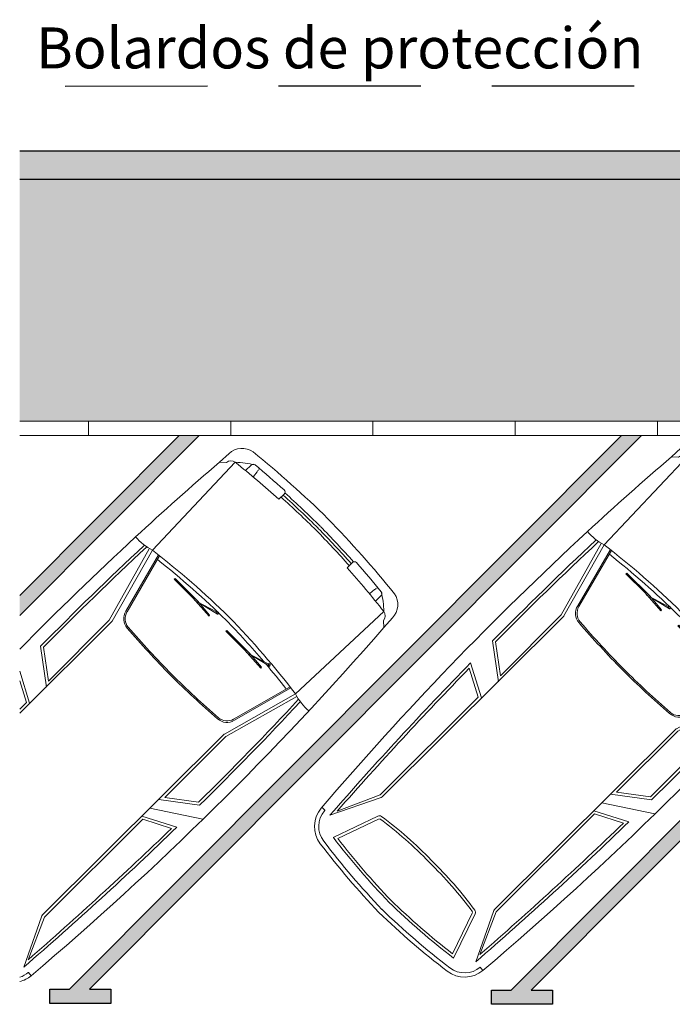
# Model space of a CAD drawing. Units: millimetres. Extents: x -0.6 to 25, y -2.2 to 39.3.
# Drawn here: x -0.6 to 4, y 0.9 to 7.8 of the extents above; entities that cross this region are included whole.
import ezdxf

# ---------------------------------------------------------------- set-up
doc = ezdxf.new("R2010")
doc.units = ezdxf.units.MM
doc.header["$MEASUREMENT"] = 0
doc.linetypes.add('LÍNEAS_OCULTAS2', pattern=[0.1875, 0.125, -0.0625])
for name, color, linetype in [('Cotas', 3, 'Continuous'), ('TEXTOS', 4, 'Continuous'), ('trama', 8, 'Continuous')]:
    doc.layers.add(name, color=color, linetype=linetype)
doc.styles.add('1-100', font='verdana.ttf', dxfattribs={"height": 0.192})
doc.styles.add('Directriz', font='verdana.ttf', dxfattribs={"height": 0.144})
doc.dimstyles.new('directriz', dxfattribs={"dimscale": 0.075, "dimtxt": 0.144, "dimasz": 2.2, "dimexe": 1.5, "dimexo": 3, "dimgap": 0.75, "dimtad": 0, "dimtih": 1, "dimtoh": 1, "dimzin": 0, "dimdsep": 46, "dimtxsty": 'Directriz', "dimblk": 'ARCHTICK', "dimcen": 2.5, "dimdle": 1.5, "dimclrd": 256, "dimclre": 256, "dimclrt": 4, "dimadec": 0, "dimazin": 0, "dimtfac": 1, "dimtmove": 0, "dimatfit": 3, "dimfxl": 0.44, "dimtolj": 1, "dimtzin": 0, "dimarcsym": 0})

# ---------------------------------------------------------------- blocks, each defined once
blk = doc.blocks.new('Coche')
at = {"color": 6, "lineweight": 9}
for p, q in [((0.1723, 0.143), (0.1721, 0.0876)), ((0.2402, 0.097), (0.2347, 0.1395)), ((0.4802, 0.1629), (0.4801, 0.1109)), ((1.1595, 0.1611), (1.1594, 0.1091)), ((1.4674, 0.1395), (1.4673, 0.0841)), ((0, 0), (0.0042, 0.0904)), ((0.0793, 0.0781), (0.1041, -0.7716)), ((1.3992, 0.0938), (1.4049, 0.1363)), ((1.56, 0.0741), (1.5306, -0.7754)), ((1.6389, -0.0044), (1.6351, 0.0859)), ((0.0367, 0.0324), (0, 0)), ((1.6024, 0.0282), (1.6389, -0.0044)), ((0.5845, -0.8039), (0.7281, -0.7598)), ((0.7274, -0.7601), (0.7307, -0.7542)), ((0.7281, -0.7598), (0.7451, -0.7651)), ((0.7307, -0.7542), (0.7414, -0.7524)), ((0.7414, -0.7524), (0.7485, -0.7622)), ((1.1008, -0.8053), (1.2444, -0.7612)), ((1.2437, -0.7614), (1.247, -0.7556)), ((1.2444, -0.7612), (1.2614, -0.7664)), ((1.247, -0.7556), (1.2577, -0.7538)), ((1.2577, -0.7538), (1.2648, -0.7636)), ((0.082, -0.781), (0.2363, -1.3334)), ((0.1041, -0.7716), (0.2553, -1.3243)), ((0.1577, -0.7649), (0.275, -1.2073)), ((0.1677, -0.7637), (0.2847, -1.2051)), ((0.3564, -0.7989), (0.3554, -0.808)), ((0.3554, -0.808), (0.5412, -0.8071)), ((0.5805, -0.7995), (0.3564, -0.7989)), ((0.5412, -0.8071), (0.7129, -0.8171)), ((0.5734, -0.8098), (0.563, -0.8135)), ((0.712, -0.8105), (0.5805, -0.7995)), ((0.7451, -0.7651), (0.5845, -0.8039)), ((0.7129, -0.8171), (0.7119, -0.8108)), ((0.7485, -0.7622), (0.7449, -0.7654)), ((0.8727, -0.8003), (0.8717, -0.8094)), ((0.8717, -0.8094), (1.0576, -0.8085)), ((1.0968, -0.8009), (0.8727, -0.8003)), ((1.0576, -0.8085), (1.2292, -0.8185)), ((1.0898, -0.8112), (1.0793, -0.8149)), ((1.2283, -0.8119), (1.0968, -0.8009)), ((1.2614, -0.7664), (1.1008, -0.8053)), ((1.2292, -0.8185), (1.2283, -0.8122)), ((1.2648, -0.7636), (1.2612, -0.7667)), ((1.4673, -0.7661), (1.3476, -1.2079)), ((1.477, -0.7685), (1.3573, -1.2103)), ((1.5306, -0.7754), (1.3764, -1.3274)), ((1.5498, -0.781), (1.3955, -1.3334)), ((0.2363, -1.3334), (0.2379, -1.9397)), ((0.2562, -1.331), (0.2513, -3.1286)), ((1.3755, -1.334), (1.3706, -3.1317)), ((1.3955, -1.3334), (1.3938, -1.9397)), ((0.2379, -1.9397), (0.0457, -1.7951)), ((1.3938, -1.9397), (1.586, -1.7951)), ((0.258, -1.9798), (0.0258, -1.8051)), ((1.3735, -2.0669), (1.693, -1.8589)), ((1.3737, -1.9798), (1.606, -1.8051)), ((0.254, -2.1429), (0.0251, -2.0226)), ((0.234, -2.155), (0.0456, -2.0559)), ((1.3733, -2.1459), (1.6029, -2.0269)), ((1.3932, -2.1581), (1.5822, -2.0601)), ((0.234, -2.155), (0.2313, -3.1301)), ((1.3932, -2.1581), (1.3906, -3.1333)), ((0.2468, -3.143), (0.0831, -3.4803)), ((0.2313, -3.1301), (0.099, -3.423)), ((1.3751, -3.146), (1.5369, -3.4842)), ((1.3906, -3.1333), (1.5213, -3.4268)), ((0.2106, -3.5739), (0.3259, -3.2463)), ((0.2377, -3.5572), (0.3448, -3.253)), ((1.409, -3.5772), (1.2954, -3.249)), ((1.382, -3.5603), (1.2765, -3.2555)), ((0.0338, -3.4802), (0.0037, -3.4801)), ((1.5859, -3.4888), (1.6158, -3.4915))]:
    blk.add_line(p, q, dxfattribs=at)
for centre, radius, start, end in [((0.1416, 0.0839), 0.1375, 100.87791, 177.31867), ((0.897, -7.5939), 7.8519, 90.56106, 95.71114), ((0.7007, -7.5934), 7.8519, 83.9784, 89.12848), ((1.4977, 0.0802), 0.1375, 2.37088, 78.81163), ((0.5729, -0.4541), 0.7259, 121.7943, 132.8406), ((0.1923, 0.1429), 0.02, 95.27945, 179.84477), ((0.8962, -7.475), 7.6704, 93.26683, 95.27945), ((0.2259, 0.1579), 0.00669, 24.56727, 87.24214), ((0.2206, 0.1523), 0.0124, 332.17076, 12.11908), ((0.2226, 0.1367), 0.0124, 13.22638, 41.04607), ((0.4602, 0.163), 0.02, 359.84477, 93.26683), ((0.9008, -8.7216), 8.904, 90.52667, 92.72257), ((0.9008, -8.7264), 8.8687, 90.52536, 92.71887), ((0.9008, -8.724), 8.8863, 90.52602, 92.71315), ((0.6908, -8.7258), 8.8687, 86.97067, 89.16418), ((0.6908, -8.7234), 8.8863, 86.97639, 89.16352), ((0.6908, -8.7211), 8.904, 86.96697, 89.16287), ((1.1795, 0.161), 0.02, 86.42271, 179.84477), ((0.7022, -7.4745), 7.6704, 84.41009, 86.42271), ((1.417, 0.1334), 0.0124, 138.64347, 166.46316), ((1.4191, 0.149), 0.0124, 167.57047, 207.51878), ((1.4138, 0.1547), 0.00669, 92.4474, 155.12228), ((1.0636, -0.4555), 0.7259, 46.84894, 57.89524), ((1.4474, 0.1395), 0.02, 359.84477, 84.41009), ((0.0858, 0.0294), 0.0492, 97.59102, 176.40487), ((0.8963, -7.4441), 7.5665, 93.15329, 96.1988), ((0.7023, -7.4436), 7.5665, 83.49074, 86.53625), ((1.5533, 0.0254), 0.0492, 3.28467, 82.09852), ((22.759, -1.716), 22.8236, 175.68823, 177.67303), ((-21.129, -1.5971), 22.8236, 355.23872, 4.00131), ((0.8655, -6.6718), 5.9492, 90.46221, 97.35285), ((0.8655, -6.6718), 5.9192, 90.46221, 96.69396), ((0.7373, -6.6714), 5.9192, 85.40413, 89.22733), ((0.7373, -6.6714), 5.9492, 82.33669, 89.22733), ((22.759, -1.716), 22.8236, 177.67303, 184.45082), ((-0.0182, -0.3791), 0.4111, 266.15885, 287.31569), ((22.8484, -1.5968), 22.8236, 177.97406, 180.52298), ((22.8484, -1.5968), 22.8036, 177.96321, 180.49819), ((0.7373, -6.6714), 5.9192, 83.02257, 85.18887), ((1.6551, -0.3837), 0.4111, 252.37385, 273.53069), ((-21.2167, -1.5968), 22.8036, 359.50181, 2.03679), ((-21.2167, -1.5968), 22.8236, 359.47702, 2.02594), ((0.3723, -1.1845), 0.1, 193.22947, 265.72812), ((0.3723, -1.1845), 0.09, 193.22947, 265.72812), ((1.2601, -1.1869), 0.09, 273.96142, 346.46007), ((1.2601, -1.1869), 0.1, 273.96142, 346.46007), ((0.8832, 5.6548), 6.9583, 265.72812, 269.44581), ((0.8832, 5.6548), 6.9483, 265.72812, 269.44581), ((0.7863, 5.6551), 6.9483, 270.24373, 273.96142), ((0.7863, 5.6551), 6.9583, 270.24373, 273.96142), ((0.2312, -1.3309), 0.025, 359.84477, 15.29965), ((1.4005, -1.3341), 0.025, 164.38989, 179.84477), ((26.5373, -1.6976), 26.5142, 180.7023, 183.85522), ((26.8101, -1.6935), 26.767, 180.77584, 183.70454), ((-25.18, -1.5526), 26.767, 355.985, 358.9137), ((-24.9072, -1.5582), 26.5142, 355.83432, 358.98724), ((0.2263, -3.1286), 0.025, 324.82773, 359.84477), ((1.3956, -3.1317), 0.025, 179.84477, 214.86181), ((0.3495, -3.2546), 0.025, 98.47089, 160.59821), ((0.7514, -5.9533), 2.7534, 88.76514, 98.47089), ((0.7514, -5.9533), 2.7334, 88.76514, 98.47089), ((0.8552, -5.9536), 2.7534, 81.21865, 90.9244), ((0.8552, -5.9536), 2.7334, 81.21865, 90.9244), ((1.2717, -3.2571), 0.025, 19.09133, 81.21865), ((0.2036, -3.4716), 0.2, 184.45082, 262.28941), ((22.759, -1.716), 22.7936, 184.43911, 184.45082), ((0.2036, -3.4716), 0.17, 184.45082, 262.28941), ((1.4164, -3.4749), 0.17, 277.40013, 355.23872), ((1.4164, -3.4749), 0.2, 277.40013, 355.23872), ((-21.129, -1.5971), 22.7936, 355.23872, 355.23939), ((0.951, 2.097), 5.719, 262.56161, 268.59504), ((0.951, 2.097), 5.699, 262.80987, 268.59504), ((0.6993, 2.0977), 5.699, 271.0945, 276.87968), ((0.6993, 2.0977), 5.719, 271.0945, 277.12793), ((0.9508, 2.047), 5.769, 262.28941, 268.59504), ((0.9508, 2.047), 5.739, 262.28941, 268.59504), ((0.6992, 2.0477), 5.739, 271.0945, 277.40013), ((0.6992, 2.0477), 5.769, 271.0945, 277.40013)]:
    blk.add_arc(centre, radius, start, end, dxfattribs=at)
blk = doc.blocks.new('coche 1')
at = {"color": 6, "lineweight": 9}
for p, q in [((-1.2304, 0.9253), (-1.1635, 0.9862)), ((-1.1191, 0.9245), (-1.7021, 0.3059)), ((-1.1815, 0.9223), (-1.2304, 0.9253)), ((-1.0075, 0.9047), (-1.0467, 0.8657)), ((-0.992, 0.8241), (-0.9658, 0.8581)), ((-0.7756, 0.7011), (-0.8124, 0.6644)), ((-1.7245, 0.3149), (-2.0058, -0.1849)), ((-1.7021, 0.3059), (-1.9859, -0.1919)), ((-1.6595, 0.2728), (-1.8893, -0.1231)), ((-1.6516, 0.2665), (-1.8808, -0.1284)), ((-0.2963, 0.2196), (-0.3332, 0.183)), ((-1.543, 0.1083), (-1.5502, 0.1026)), ((-1.5502, 0.1026), (-1.4181, -0.0282)), ((-1.3849, -0.0505), (-1.543, 0.1083)), ((-0.1743, 0.0026), (-0.1402, 0.0287)), ((-1.4181, -0.0282), (-1.3037, -0.1566)), ((-1.3972, -0.0528), (-1.4072, -0.0481)), ((-1.3852, -0.0565), (-1.2525, -0.1268)), ((-1.2441, -0.1425), (-1.3852, -0.0565)), ((-1.2997, -0.1513), (-1.3849, -0.0505)), ((-0.0938, -0.0133), (-0.1331, -0.0523)), ((-1.2531, -0.1265), (-1.2466, -0.1247)), ((-1.2525, -0.1268), (-1.2441, -0.1425)), ((-1.2466, -0.1247), (-1.2378, -0.131)), ((-1.2378, -0.131), (-1.2398, -0.1429)), ((-0.0745, -0.125), (-0.6958, -0.7051)), ((-1.99, -0.1973), (-2.6353, -0.8396)), ((-2.0058, -0.1849), (-2.4332, -0.6149)), ((-1.3037, -0.1566), (-1.2999, -0.1515)), ((-1.2398, -0.1429), (-1.2445, -0.1426)), ((-0.077, -0.1874), (-0.0743, -0.2363)), ((-0.0743, -0.2363), (-0.013, -0.1697)), ((-1.1788, -0.2576), (-1.1859, -0.2634)), ((-1.1859, -0.2634), (-1.0538, -0.3941)), ((-1.0206, -0.4165), (-1.1788, -0.2576)), ((-2.4473, -0.6575), (-2.4881, -0.3698)), ((-2.4332, -0.6149), (-2.4669, -0.3768)), ((-1.0538, -0.3941), (-0.9395, -0.5226)), ((-1.0329, -0.4188), (-1.043, -0.4141)), ((-0.8799, -0.5085), (-1.0209, -0.4225)), ((-1.0209, -0.4225), (-0.8882, -0.4928)), ((-0.9354, -0.5173), (-1.0206, -0.4165)), ((-2.5654, -0.77), (-2.6353, -0.5457)), ((-0.9395, -0.5226), (-0.9357, -0.5174)), ((-0.8889, -0.4924), (-0.8824, -0.4906)), ((-0.8882, -0.4928), (-0.8799, -0.5085)), ((-0.8824, -0.4906), (-0.8736, -0.4969)), ((-0.8755, -0.5089), (-0.8802, -0.5085)), ((-0.8736, -0.4969), (-0.8755, -0.5089)), ((-2.5881, -0.7644), (-2.6353, -0.6129)), ((-0.734, -0.6538), (-1.131, -0.8817)), ((-0.7288, -0.6623), (-1.1257, -0.8902)), ((-0.6958, -0.7051), (-1.195, -0.9865)), ((-0.6862, -0.7226), (-1.1858, -1.0043)), ((-2.5881, -0.7644), (-2.6353, -0.8114)), ((-1.2004, -0.9906), (-2.4745, -2.2587)), ((-1.1858, -1.0043), (-1.6155, -1.432)), ((-1.6581, -1.4462), (-1.3704, -1.4867)), ((-1.6155, -1.432), (-1.3773, -1.4656)), ((-1.7198, -1.5075), (-1.3468, -1.5863)), ((-1.7703, -1.586), (-2.4615, -2.274)), ((-1.7758, -1.5633), (-1.5293, -1.6414)), ((-1.7703, -1.586), (-1.5674, -1.6503)), ((-2.4815, -2.272), (-2.606, -2.6257)), ((-2.4615, -2.274), (-2.5765, -2.574)), ((-2.5746, -2.6635), (-2.5554, -2.6865))]:
    blk.add_line(p, q, dxfattribs=at)
for centre, radius, start, end in [((-1.0709, 0.8846), 0.1375, 55.89892, 132.33968), ((-5.9636, -5.0804), 7.8519, 45.58207, 50.73215), ((13.6556, -16.3756), 22.8236, 130.70924, 132.69404), ((-1.149, 0.8854), 0.0492, 52.61203, 131.42588), ((-5.8582, -4.9739), 7.5665, 48.17431, 51.21981), ((-1.1462, 0.1991), 0.7259, 76.81531, 87.86162), ((-0.9934, 0.8905), 0.02, 50.30046, 134.86578), ((-5.8802, -4.9957), 7.6704, 48.28784, 50.30046), ((-0.9763, 0.8646), 0.0124, 328.24739, 356.06708), ((-0.9667, 0.8771), 0.0124, 287.19177, 327.14009), ((-0.959, 0.8773), 0.00669, 339.58828, 42.26315), ((-6.7597, -5.8825), 8.8863, 45.54703, 47.73416), ((-0.7897, 0.7153), 0.02, 314.86578, 48.28784), ((-6.758, -5.8808), 8.904, 45.54768, 47.74358), ((-6.7614, -5.8842), 8.8687, 45.54638, 47.73988), ((-6.1021, -4.9413), 7.8519, 38.99941, 44.14949), ((-6.9096, -5.7353), 8.8687, 41.99168, 44.18519), ((-6.9079, -5.7336), 8.8863, 41.9974, 44.18454), ((-6.9062, -5.7319), 8.904, 41.98798, 44.18388), ((13.6556, -16.3756), 22.8236, 132.69404, 135.54295), ((-1.5113, 0.67), 0.4111, 221.17987, 242.3367), ((13.8031, -16.3545), 22.8236, 132.99508, 135.54399), ((13.8031, -16.3545), 22.8036, 132.98422, 135.5192), ((-5.3341, -4.4058), 5.9492, 45.48322, 52.37386), ((-5.3341, -4.4058), 5.9192, 45.48322, 51.71497), ((-0.2822, 0.2054), 0.02, 41.44373, 134.86578), ((-6.017, -4.8582), 7.6704, 39.4311, 41.44373), ((-5.9951, -4.8364), 7.5665, 38.51175, 41.55726), ((-0.1338, 0.0181), 0.0124, 93.66448, 121.48418), ((-0.1213, 0.0276), 0.0124, 122.59148, 162.53979), ((-0.121, 0.0354), 0.00669, 47.46842, 110.14329), ((-0.1079, 0.0009), 0.02, 314.86578, 39.4311), ((-0.8, -0.1486), 0.7259, 1.86995, 12.91625), ((-0.1143, -0.0766), 0.1375, 317.39189, 33.83264), ((-1.8043, -0.1757), 0.1, 148.25048, 220.74913), ((-1.8043, -0.1757), 0.09, 148.25048, 220.74913), ((-0.1137, -0.1546), 0.0492, 318.30569, 37.11953), ((-2.0076, -0.1796), 0.025, 314.86578, 330.32066), ((-5.4246, -4.315), 5.9192, 40.42514, 44.24834), ((-5.4246, -4.315), 5.9492, 37.3577, 44.24834), ((-17.3052, 14.7306), 22.8236, 310.25974, 319.02233), ((3.3915, 4.301), 6.9583, 220.74913, 224.46682), ((3.3915, 4.301), 6.9483, 220.74913, 224.46682), ((-5.4246, -4.315), 5.9192, 38.04358, 40.20989), ((3.3231, 4.3697), 6.9583, 225.26474, 228.98244), ((3.3231, 4.3697), 6.9483, 225.26474, 228.98244), ((-17.367, 14.7927), 22.8036, 314.52283, 317.0578), ((-17.367, 14.7927), 22.8236, 314.49804, 317.04695), ((-0.3308, -0.5159), 0.4111, 207.39487, 228.5517), ((-1.178, -0.8049), 0.1, 228.98244, 301.48109), ((-1.178, -0.8049), 0.09, 228.98244, 301.48109), ((-1.1828, -1.0083), 0.025, 119.41091, 134.86578), ((-19.9503, 17.4287), 26.5142, 310.85533, 314.00825), ((-20.1394, 17.6254), 26.767, 311.00601, 313.93471), ((-2.4569, -2.2764), 0.025, 134.86578, 169.88282), ((-2.6847, -2.5339), 0.17, 286.88438, 310.25974), ((-2.6847, -2.5339), 0.2, 284.29268, 310.25974), ((-17.3052, 14.7306), 22.7936, 310.25974, 310.2604)]:
    blk.add_arc(centre, radius, start, end, dxfattribs=at)
blk = doc.blocks.new('_ARCHTICK')
at = {"color": 0, "linetype": 'ByBlock', "const_width": 0.15}
blk.add_lwpolyline([(-0.5, -0.5), (0.5, 0.5)], dxfattribs=at)

msp = doc.modelspace()

# ---------------------------------------------------------------- hatches: boundary and pattern name
h = msp.add_hatch(color=253)
h.dxf.hatch_style = 1
h.paths.add_polyline_path([(24.9214, 6.6996), (24.9214, 6.8996), (-0.5616, 6.8996), (-0.5616, 6.6996)])
at = {"transparency": 33554508}
h = msp.add_hatch(color=254, dxfattribs=at)
h.dxf.hatch_style = 1
h.paths.add_polyline_path([(-0.5616, 6.6996), (5.2228, 6.6996), (5.2228, 4.9996), (-0.5616, 4.9996)])
h.paths.add_polyline_path([(7.0228, 6.6996), (8.1049, 6.6996), (8.1049, 1.5996), (7.0228, 1.5996), (7.0228, 4.9996)])
h.paths.add_polyline_path([(8.9049, 6.6996), (10.0198, 6.6996), (10.0198, 4.9996), (10.0198, 1.5996), (8.9049, 1.5996)])
h.paths.add_polyline_path([(24.9214, 4.9996), (24.9214, 6.6996), (11.8198, 6.6996), (11.8198, 4.9996)])
at = {"transparency": 33554687}
h = msp.add_hatch(color=9, dxfattribs=at)
h.dxf.hatch_style = 1
h.paths.add_polyline_path([(6.9228, 4.8996), (6.7814, 4.8996), (2.8936, 0.9996), (2.7558, 0.9996), (2.7558, 0.8996), (3.1854, 0.8996), (3.1854, 0.9996), (3.035, 0.9996)])
at = {"layer": 'trama'}
h = msp.add_hatch(color=9, dxfattribs=at)
h.dxf.hatch_style = 1
h.paths.add_polyline_path([(0.7002, 4.8996), (0.5588, 4.8996), (-0.5616, 3.7757), (-0.5616, 3.6338)])
h = msp.add_hatch(color=9, dxfattribs=at)
h.dxf.hatch_style = 1
h.paths.add_polyline_path([(-0.212, 1.0052), (-0.3499, 1.0052), (-0.3499, 0.9052), (0.0798, 0.9052), (0.0798, 1.0052), (-0.0706, 1.0052), (3.8115, 4.8996), (3.6701, 4.8996)])

# ---------------------------------------------------------------- linework, layer by layer
at = {"lineweight": 25}
for p, q in [((24.9214, 6.8996), (-0.5616, 6.8996)), ((24.9214, 6.6996), (-0.5616, 6.6996))]:
    msp.add_line(p, q, dxfattribs=at)
at = {"color": 4, "lineweight": 9}
for p, q in [((-0.0772, 4.9996), (-0.0772, 4.8996)), ((0.9228, 4.9996), (0.9228, 4.8996)), ((1.9228, 4.9996), (1.9228, 4.8996)), ((2.9228, 4.9996), (2.9228, 4.8996)), ((3.9228, 4.9996), (3.9228, 4.8996))]:
    msp.add_line(p, q, dxfattribs=at)
for points in [[(7.0249, 1.5996), (7.0228, 4.9996), (-0.5616, 4.9996)], [(24.8214, 4.8996), (17.3698, 4.8996), (10.1198, 4.8996), (10.122, 0.8996), (6.9249, 0.8996), (6.9228, 4.8996), (-0.5616, 4.8996)]]:
    msp.add_lwpolyline(points, dxfattribs=at)
at = {"color": 6}
for points in [[(0.7002, 4.8996), (-0.5616, 3.6338)], [(-0.5616, 3.7757), (0.5588, 4.8996)], [(3.8115, 4.8996), (-0.0706, 1.0052), (0.0798, 1.0052), (0.0798, 0.9052), (-0.3499, 0.9052), (-0.3499, 1.0052), (-0.212, 1.0052), (3.6701, 4.8996)], [(6.9228, 4.8996), (3.035, 0.9996), (3.1854, 0.9996), (3.1854, 0.8996), (2.7558, 0.8996), (2.7558, 0.9996), (2.8936, 0.9996), (6.7814, 4.8996)]]:
    msp.add_lwpolyline(points, dxfattribs=at)

# ---------------------------------------------------------------- block references
at = {"color": 251, "rotation": 315.0210118320568}
msp.add_blockref('Coche', (4.0211, 4.7498), dxfattribs=at)
at = {"color": 1}
msp.add_blockref('coche 1', (2.0738, 3.787), dxfattribs=at)

# ---------------------------------------------------------------- texts
at = {"layer": 'TEXTOS', "insert": (-0.4463, 7.7695), "char_height": 0.288, "width": 4.272842, "attachment_point": 1, "style": '1-100'}
msp.add_mtext('\\A1;{\\fArial|b0|i0|c0|p34;Bolardos de protección}', dxfattribs=at)

# ---------------------------------------------------------------- leaders
at = {"layer": 'Cotas', "linetype": 'LÍNEAS_OCULTAS2', "ltscale": 8}
msp.add_leader([(6.7595, 4.2724), (6.7586, 7.3596), (-0.5379, 7.3551)], dimstyle='directriz', override={"dimasz": 4}, dxfattribs=at)

doc.saveas('drawing.dxf')
